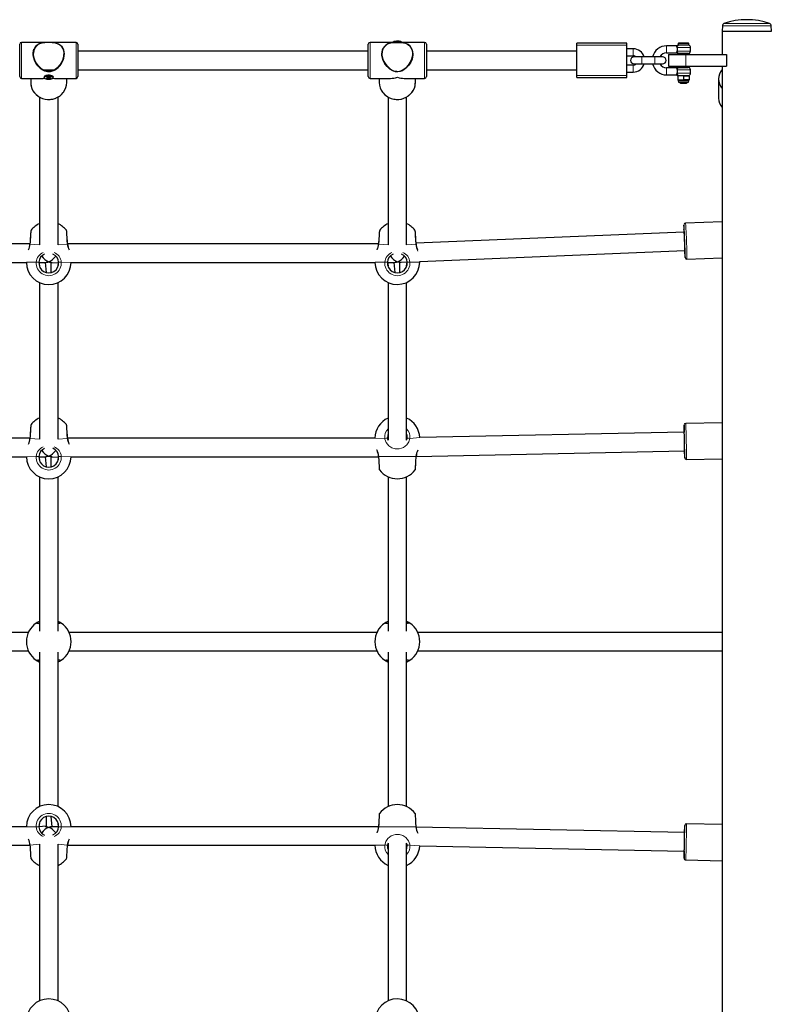
# Model space of a CAD drawing. Units: millimetres. Extents: x 920 to 7541, y 660 to 5133.
# Drawn here: x 4708 to 5354, y 2743 to 3590 of the extents above; entities that cross this region are included whole.
import ezdxf

# ---------------------------------------------------------------- set-up
doc = ezdxf.new("R2010")
doc.units = ezdxf.units.MM
doc.header["$LTSCALE"] = 20

msp = doc.modelspace()

# ---------------------------------------------------------------- linework, layer by layer
at = {"color": 7, "linetype": 'Continuous', "lineweight": 25}
for p, q in [((5312.38, 3584.33), (5312.23, 3579.53)), ((5354.53, 3579.53), (5354.38, 3584.33)), ((5312.23, 3579.53), (5312.23, 3559.53)), ((5312.23, 3579.53), (5354.53, 3579.53)), ((4707.63, 3559.73), (4707.63, 3568.53)), ((4756.13, 3570.03), (4709.13, 3570.03)), ((4733.05, 3569.87), (4732.21, 3569.87)), ((4732.21, 3569.87), (4732.21, 3569.87)), ((4757.63, 3568.53), (4757.63, 3559.73)), ((5007.63, 3559.73), (5007.63, 3568.53)), ((5056.13, 3570.03), (5009.13, 3570.03)), ((5037.59, 3569.52), (5027.67, 3569.52)), ((5057.63, 3568.53), (5057.63, 3559.73)), ((5230.13, 3569.28), (5187.13, 3569.28)), ((5187.13, 3567.62), (5187.13, 3569.28)), ((5187.13, 3541.43), (5187.13, 3567.62)), ((5230.13, 3567.62), (5230.13, 3569.28)), ((5230.13, 3541.43), (5230.13, 3567.62)), ((5272.89, 3567.03), (5264.38, 3567.03)), ((5274.47, 3567.53), (5274.2, 3567.53)), ((5274.98, 3569.53), (5274.38, 3568.93)), ((5274.38, 3568.93), (5274.38, 3567.53)), ((5283.38, 3568.93), (5274.38, 3568.93)), ((5283.38, 3567.53), (5274.38, 3567.53)), ((5274.98, 3569.53), (5282.78, 3569.53)), ((5283.38, 3568.93), (5282.78, 3569.53)), ((5283.38, 3567.53), (5283.38, 3568.93)), ((5284.88, 3562.53), (5284.88, 3565.53)), ((4707.63, 3540.53), (4707.63, 3559.73)), ((4746.13, 3560.28), (4746.02, 3560.07)), ((5007.63, 3562.53), (4757.63, 3562.53)), ((4757.63, 3559.73), (4757.63, 3540.53)), ((5007.63, 3540.53), (5007.63, 3559.73)), ((5046.1, 3560.09), (5046.1, 3560.09)), ((5187.13, 3562.53), (5057.63, 3562.53)), ((5057.63, 3559.73), (5057.63, 3540.53)), ((5235.64, 3564.53), (5230.13, 3564.53)), ((5230.13, 3558.53), (5235.64, 3558.53)), ((5236.39, 3557.53), (5236.38, 3557.53)), ((5243.13, 3557.53), (5236.39, 3557.53)), ((5254.14, 3557.53), (5243.13, 3557.53)), ((5260.87, 3557.53), (5254.14, 3557.53)), ((5260.88, 3557.53), (5260.87, 3557.53)), ((5264.38, 3561.03), (5272.9, 3561.03)), ((5265.88, 3559.53), (5265.88, 3549.53)), ((5265.88, 3559.53), (5280.88, 3559.53)), ((5273.48, 3560.03), (5273.48, 3560.03)), ((5273.48, 3560.03), (5274.05, 3560.03)), ((5274.05, 3560.03), (5284.28, 3560.03)), ((5275.28, 3560.53), (5274.2, 3560.53)), ((5282.88, 3560.53), (5275.28, 3560.53)), ((5275.88, 3560.53), (5275.88, 3560.03)), ((5280.88, 3559.53), (5315.88, 3559.53)), ((5281.88, 3560.03), (5281.88, 3560.53)), ((5284.28, 3560.03), (5284.28, 3560.03)), ((5315.88, 3559.53), (5315.88, 3549.53)), ((5235.64, 3550.53), (5230.13, 3550.53)), ((5236.38, 3551.53), (5236.39, 3551.53)), ((5236.39, 3551.53), (5243.13, 3551.53)), ((5243.13, 3551.53), (5254.14, 3551.53)), ((5254.14, 3551.53), (5260.87, 3551.53)), ((5260.87, 3551.53), (5260.88, 3551.53)), ((5265.88, 3549.53), (5280.88, 3549.53)), ((5273.48, 3549.03), (5273.48, 3549.03)), ((5274.05, 3549.03), (5273.48, 3549.03)), ((5284.28, 3549.03), (5274.05, 3549.03)), ((5274.2, 3548.53), (5274.2, 3548.53)), ((5274.2, 3548.53), (5275.28, 3548.53)), ((5275.28, 3548.53), (5282.88, 3548.53)), ((5275.88, 3549.03), (5275.88, 3548.53)), ((5280.88, 3549.53), (5315.88, 3549.53)), ((5281.88, 3548.53), (5281.88, 3549.03)), ((5284.28, 3549.03), (5284.28, 3549.03)), ((5312.23, 3549.53), (5312.23, 2559.53)), ((4727.67, 3546.21), (4737.59, 3546.21)), ((4728.63, 3540.14), (4728.63, 3539.49)), ((4729.04, 3540.79), (4728.96, 3540.73)), ((4730.53, 3546.21), (4730.53, 3545.16)), ((4734.73, 3545.16), (4734.73, 3546.21)), ((4736.3, 3540.73), (4736.22, 3540.79)), ((4736.63, 3540.14), (4736.63, 3540.14)), ((4757.63, 3546.53), (5007.63, 3546.53)), ((5057.63, 3546.53), (5187.13, 3546.53)), ((5187.13, 3539.78), (5187.13, 3541.43)), ((5230.13, 3544.53), (5235.64, 3544.53)), ((5230.13, 3539.78), (5230.13, 3541.43)), ((5272.9, 3548.03), (5264.38, 3548.03)), ((5264.38, 3542.03), (5272.88, 3542.03)), ((5274.18, 3541.53), (5273.87, 3541.35)), ((5273.88, 3540.91), (5273.87, 3541.35)), ((5273.88, 3540.91), (5273.88, 3538.15)), ((5274.18, 3541.53), (5276.53, 3541.53)), ((5276.53, 3541.53), (5283.58, 3541.53)), ((5278.88, 3540.91), (5278.88, 3538.15)), ((5283.89, 3541.35), (5283.58, 3541.53)), ((5283.88, 3540.91), (5283.89, 3541.35)), ((5283.88, 3540.91), (5283.88, 3538.15)), ((5284.88, 3543.53), (5284.88, 3546.53)), ((4709.13, 3539.03), (4726.87, 3539.03)), ((4717.13, 3539.03), (4717.13, 3535.4)), ((4731.13, 3539.16), (4731.13, 3539.42)), ((4731.28, 3538.9), (4731.3, 3539.43)), ((4733.96, 3539.59), (4733.96, 3539.41)), ((4734.13, 3539.16), (4734.13, 3539.13)), ((4738.39, 3539.03), (4756.13, 3539.03)), ((4748.13, 3535.4), (4748.13, 3539.03)), ((5009.13, 3539.03), (5026.87, 3539.03)), ((5017.13, 3539.03), (5017.13, 3535.4)), ((5038.39, 3539.03), (5056.13, 3539.03)), ((5048.13, 3535.4), (5048.13, 3539.03)), ((5187.13, 3539.78), (5230.13, 3539.78)), ((5273.88, 3538.15), (5273.87, 3537.71)), ((5273.87, 3537.71), (5274.18, 3537.53)), ((5274.18, 3537.53), (5274.18, 3536.89)), ((5283.58, 3537.53), (5274.18, 3537.53)), ((5275.54, 3535.53), (5275.88, 3535.13)), ((5282.22, 3535.53), (5275.54, 3535.53)), ((5275.88, 3535.13), (5276.48, 3534.53)), ((5275.88, 3535.13), (5281.88, 3535.13)), ((5281.28, 3534.53), (5276.48, 3534.53)), ((5281.28, 3534.53), (5281.88, 3535.13)), ((5281.88, 3535.13), (5282.22, 3535.53)), ((5283.58, 3537.53), (5283.89, 3537.71)), ((5283.58, 3536.89), (5283.58, 3537.53)), ((5283.88, 3538.15), (5283.89, 3537.71)), ((5309.03, 3538.53), (5309.03, 3521.97)), ((4724.63, 3523.02), (4724.63, 3395.78)), ((4740.63, 3395.78), (4740.63, 3523.01)), ((5024.63, 3523.02), (5024.63, 3395.78)), ((5040.63, 3395.78), (5040.63, 3523.01)), ((5312.23, 3415.76), (5280.55, 3414.46)), ((4748.1, 3407.58), (4748.1, 3407.58)), ((5048.1, 3407.58), (5048.1, 3407.58)), ((5279.16, 3406.9), (5048.77, 3397.45)), ((4716.42, 3396.63), (4448.81, 3396.78)), ((5016.42, 3396.63), (4748.81, 3396.78)), ((5051.88, 3381.57), (5280.13, 3390.93)), ((4451.88, 3380.78), (4713.38, 3380.78)), ((4724.16, 3380.78), (4729.66, 3380.78)), ((4724.16, 3380.78), (4724.63, 3377.72)), ((4729.66, 3380.78), (4730.53, 3372.12)), ((4734.73, 3380.46), (4741.09, 3380.78)), ((4734.73, 3372.07), (4734.73, 3380.46)), ((4740.63, 3377.59), (4741.09, 3380.78)), ((4751.88, 3380.78), (5013.38, 3380.78)), ((5024.16, 3380.78), (5029.66, 3380.78)), ((5024.16, 3380.78), (5024.63, 3377.72)), ((5029.66, 3380.78), (5030.53, 3372.12)), ((5034.73, 3372.07), (5034.73, 3380.46)), ((5035.93, 3380.91), (5041.08, 3381.12)), ((5040.63, 3377.59), (5041.08, 3381.12)), ((5051.88, 3381.03), (5051.88, 3381.57)), ((5281.82, 3383.49), (5312.23, 3384.74)), ((4724.63, 3363.52), (4724.63, 3228.66)), ((4740.63, 3228.66), (4740.63, 3363.52)), ((5024.63, 3363.52), (5024.63, 3227.78)), ((5040.63, 3227.76), (5040.63, 3363.52)), ((4748.1, 3240.45), (4748.1, 3240.45)), ((5312.23, 3242.89), (5280.83, 3242.25)), ((4716.42, 3229.5), (4451.88, 3229.65)), ((5013.38, 3229.65), (4748.81, 3229.65)), ((5024.63, 3229.65), (5024.17, 3229.55)), ((5041.09, 3229.55), (5040.63, 3229.82)), ((5040.63, 3227.76), (5041.09, 3229.55)), ((5279.38, 3234.72), (5051.87, 3230.05)), ((5048.84, 3213.82), (5279.87, 3218.72)), ((4448.81, 3213.82), (4713.38, 3213.65)), ((4724.16, 3213.65), (4729.66, 3213.65)), ((4724.16, 3213.65), (4724.63, 3210.6)), ((4729.66, 3213.65), (4730.53, 3205)), ((4734.73, 3213.34), (4741.09, 3213.65)), ((4734.73, 3204.94), (4734.73, 3213.34)), ((4740.63, 3210.47), (4741.09, 3213.65)), ((4751.88, 3213.65), (5016.46, 3213.65)), ((5281.46, 3211.25), (5312.23, 3211.89)), ((4724.63, 3196.39), (4724.63, 3063.61)), ((4740.63, 3063.61), (4740.63, 3196.39)), ((5024.63, 3196.39), (5024.63, 3063.61)), ((5040.63, 3063.61), (5040.63, 3196.39)), ((4715.12, 3062.53), (4450.14, 3062.53)), ((5015.12, 3062.53), (4750.14, 3062.53)), ((5312.23, 3062.53), (5050.14, 3062.53)), ((4450.14, 3046.53), (4715.12, 3046.53)), ((4724.63, 3045.44), (4724.63, 2912.66)), ((4740.63, 2912.66), (4740.63, 3045.44)), ((4750.14, 3046.53), (5015.12, 3046.53)), ((5024.63, 3045.44), (5024.63, 2912.66)), ((5040.63, 2912.66), (5040.63, 3045.44)), ((5050.14, 3046.53), (5312.23, 3046.53)), ((4724.63, 2898.59), (4724.17, 2895.4)), ((4730.53, 2904.11), (4730.53, 2895.72)), ((4735.6, 2895.4), (4734.73, 2904.06)), ((4741.1, 2895.4), (4740.63, 2898.46)), ((5312.23, 2897.17), (5281.46, 2897.8)), ((4713.38, 2895.4), (4448.81, 2895.4)), ((4730.53, 2895.72), (4724.17, 2895.4)), ((4741.1, 2895.4), (4735.6, 2895.4)), ((5016.45, 2895.23), (4751.88, 2895.4)), ((5279.71, 2890.33), (5048.65, 2895.07)), ((4724.63, 2880.4), (4724.63, 2745.53)), ((4740.63, 2745.53), (4740.63, 2880.4)), ((4748.84, 2879.55), (5013.38, 2879.4)), ((5024.63, 2881.29), (5024.17, 2879.51)), ((5024.17, 2879.51), (5024.63, 2879.4)), ((5024.63, 2881.29), (5024.63, 2745.53)), ((5040.63, 2745.53), (5040.63, 2881.28)), ((5040.63, 2879.24), (5041.09, 2879.51)), ((4451.88, 2879.4), (4716.45, 2879.4)), ((5051.87, 2879.01), (5279.54, 2874.33)), ((4717.16, 2868.6), (4717.16, 2868.6)), ((5280.83, 2866.81), (5312.23, 2866.16))]:
    msp.add_line(p, q, dxfattribs=at)
at = {"color": 8, "linetype": 'Continuous', "lineweight": 18}
for p, q in [((5345.51, 3584.33), (5312.38, 3584.33)), ((5344.73, 3586.22), (5313.73, 3586.22)), ((5353.04, 3586.22), (5344.73, 3586.22)), ((5354.38, 3584.33), (5345.51, 3584.33)), ((4709.13, 3570.03), (4709.13, 3560.28)), ((4733.05, 3569.87), (4732.21, 3569.87)), ((4733.05, 3569.87), (4733.05, 3569.87)), ((4756.13, 3560.28), (4756.13, 3570.03)), ((5009.13, 3570.03), (5009.13, 3560.28)), ((5027.67, 3569.5), (5027.67, 3569.52)), ((5037.59, 3569.5), (5027.67, 3569.5)), ((5037.59, 3569.5), (5037.59, 3569.52)), ((5056.13, 3560.28), (5056.13, 3570.03)), ((5187.13, 3567.62), (5230.13, 3567.62)), ((5264.38, 3561.03), (5264.38, 3567.03)), ((5284.88, 3565.53), (5273.47, 3565.53)), ((4709.13, 3560.28), (4709.13, 3539.03)), ((4756.13, 3539.03), (4756.13, 3560.28)), ((5009.13, 3560.28), (5009.13, 3539.03)), ((5056.13, 3539.03), (5056.13, 3560.28)), ((5235.64, 3564.53), (5235.64, 3561.53)), ((5235.64, 3561.53), (5235.64, 3558.53)), ((5243.13, 3551.53), (5243.13, 3557.53)), ((5254.14, 3551.53), (5254.14, 3557.53)), ((5273.47, 3562.53), (5284.88, 3562.53)), ((5280.88, 3559.53), (5280.88, 3549.53)), ((5235.64, 3547.53), (5235.64, 3550.53)), ((4727.67, 3546.44), (4737.59, 3546.44)), ((4727.67, 3546.44), (4727.67, 3546.21)), ((4737.59, 3546.44), (4737.59, 3546.21)), ((5032.2, 3544.9), (5032.21, 3544.94)), ((5032.21, 3544.94), (5033.05, 3544.94)), ((5033.06, 3544.83), (5033.05, 3544.94)), ((5187.13, 3541.43), (5230.13, 3541.43)), ((5235.64, 3544.53), (5235.64, 3547.53)), ((5264.38, 3548.03), (5264.38, 3542.03)), ((5284.88, 3546.53), (5273.47, 3546.53)), ((5273.47, 3543.53), (5284.88, 3543.53)), ((4731.13, 3539.42), (4731.04, 3539.22)), ((4731.3, 3539.43), (4731.28, 3538.9)), ((4731.91, 3539.63), (4731.65, 3538.67)), ((4731.91, 3539.63), (4731.85, 3538.67)), ((4732.59, 3539.74), (4732.51, 3538.59)), ((4732.75, 3539.7), (4732.68, 3538.55)), ((4733.35, 3539.63), (4733.24, 3538.59)), ((4733.35, 3539.63), (4733.35, 3538.65)), ((4733.96, 3539.59), (4733.87, 3538.83)), ((4733.96, 3539.59), (4734, 3539.45)), ((4733.98, 3539.38), (4734.04, 3538.86)), ((4734.13, 3539.16), (4734.13, 3539.13)), ((5274.18, 3536.89), (5283.58, 3536.89)), ((5279.12, 3412.89), (5279.09, 3412.86)), ((5279.34, 3408.91), (5279.34, 3408.91)), ((4724.63, 3395.78), (4716.69, 3396.53)), ((4748.57, 3396.53), (4740.63, 3395.78)), ((5024.63, 3395.78), (5016.69, 3396.53)), ((5048.57, 3396.53), (5040.63, 3395.78)), ((4721.82, 3381.03), (4713.48, 3381.03)), ((4751.88, 3380.78), (4743.44, 3381.03)), ((5021.82, 3381.03), (5013.48, 3381.03)), ((5051.88, 3381.03), (5043.44, 3381.03)), ((5279.36, 3240.71), (5279.35, 3240.7)), ((4724.63, 3228.66), (4716.69, 3229.4)), ((4748.57, 3229.4), (4740.63, 3228.66)), ((5021.83, 3229.4), (5013.38, 3229.65)), ((5051.87, 3230.05), (5043.43, 3229.4)), ((4721.82, 3213.9), (4713.38, 3213.65)), ((4751.88, 3213.65), (4743.44, 3213.9)), ((5048.56, 3213.9), (5016.7, 3213.9)), ((5279.92, 3212.77), (5279.93, 3212.73)), ((4713.38, 2895.4), (4721.82, 2895.15)), ((4743.44, 2895.15), (4751.78, 2895.15)), ((5016.7, 2895.15), (5048.56, 2895.15)), ((4716.69, 2879.65), (4724.63, 2880.4)), ((4740.63, 2880.4), (4748.57, 2879.65)), ((5013.38, 2879.4), (5021.83, 2879.65)), ((5043.43, 2879.65), (5051.87, 2879.01)), ((5279.43, 2871.59), (5279.42, 2871.59))]:
    msp.add_line(p, q, dxfattribs=at)
at = {"color": 7, "linetype": 'Continuous', "lineweight": 25, "flags": 128}
for points in [[(4746.13, 3560.28), (4746, 3561.97), (4745.61, 3563.56), (4744.19, 3566.15), (4742.82, 3567.47), (4741.15, 3568.49), (4739.27, 3569.19), (4737.1, 3569.64), (4734.59, 3569.85), (4732.27, 3569.89), (4729.99, 3569.81), (4728.3, 3569.65), (4726.71, 3569.38), (4724.53, 3568.68), (4722.58, 3567.58), (4721.34, 3566.46), (4720.31, 3565.02), (4719.28, 3562.12), (4719.13, 3560.47), (4719.24, 3558.66), (4720.08, 3555.37), (4721.73, 3552.07), (4723.35, 3549.88), (4725.29, 3547.93), (4727.06, 3546.62), (4729.06, 3545.56), (4731.49, 3544.9), (4734.09, 3544.95), (4736.85, 3545.85), (4738.93, 3547.11), (4740.84, 3548.74), (4742.59, 3550.73), (4744.11, 3553.05), (4744.97, 3554.83), (4745.63, 3556.75), (4746, 3558.5), (4746.13, 3560.28)], [(4732.21, 3569.87), (4732.2, 3569.87), (4732.21, 3569.87), (4732.21, 3569.87)], [(4733.05, 3569.87), (4733.06, 3569.87), (4733.06, 3569.87), (4733.06, 3569.87), (4733.06, 3569.87), (4733.06, 3569.87), (4733.07, 3569.86), (4733.07, 3569.85), (4733.05, 3569.87)], [(5019.13, 3560.28), (5019.26, 3558.52), (5019.65, 3556.67), (5021.07, 3553.19), (5022.44, 3551.03), (5024.11, 3549.05), (5025.99, 3547.36), (5028.17, 3545.98), (5030.67, 3545.05), (5032.99, 3544.83), (5035.27, 3545.23), (5036.96, 3545.91), (5038.55, 3546.84), (5040.73, 3548.63), (5042.69, 3550.85), (5043.92, 3552.72), (5044.96, 3554.79), (5045.98, 3558.35), (5046.13, 3560.1), (5046.02, 3561.83), (5045.18, 3564.59), (5043.53, 3566.86), (5041.91, 3568.09), (5039.97, 3568.98), (5038.2, 3569.45), (5036.2, 3569.74), (5033.77, 3569.88), (5031.18, 3569.87), (5028.42, 3569.67), (5026.33, 3569.28), (5024.42, 3568.64), (5022.67, 3567.64), (5021.15, 3566.24), (5020.29, 3564.99), (5019.63, 3563.5), (5019.26, 3561.98), (5019.13, 3560.28)], [(5035.31, 3570.67), (5034.31, 3570.92), (5033.17, 3571.04), (5031.98, 3571.03), (5030.84, 3570.9), (5029.87, 3570.64), (5029.14, 3570.29), (5028.83, 3570.03)], [(5036.44, 3570.03), (5036.07, 3570.33), (5035.31, 3570.67)], [(4727.48, 3546.28), (4725.25, 3547.86), (4723.24, 3549.88), (4721.82, 3551.78), (4720.62, 3553.92), (4719.4, 3557.53), (4719.15, 3559.34), (4719.18, 3561.16), (4719.9, 3564.04), (4720.03, 3564.23)], [(5032.2, 3544.9), (5029.43, 3545.36), (5027.55, 3546.23), (5025.85, 3547.38), (5023.76, 3549.3), (5021.96, 3551.56), (5020.87, 3553.41), (5020.01, 3555.38), (5019.19, 3558.86), (5019.21, 3559.21)], [(5046.1, 3560.09), (5046.08, 3559), (5045.36, 3555.69), (5043.84, 3552.41), (5042.33, 3550.25), (5040.51, 3548.3), (5038.45, 3546.69), (5036.06, 3545.44), (5034.63, 3545), (5033.07, 3544.78)], [(5272.9, 3561.03), (5272.9, 3561.06), (5273.02, 3561.32), (5273.24, 3561.83), (5273.47, 3562.53)], [(4727.46, 3546.25), (4727.46, 3546.25), (4727.48, 3546.28)], [(4729.95, 3540.59), (4730.95, 3540.83), (4732.09, 3540.96), (4733.28, 3540.95), (4734.42, 3540.81), (4735.39, 3540.56), (4736.12, 3540.21), (4736.54, 3539.8), (4736.61, 3539.35), (4736.33, 3538.92), (4735.72, 3538.54), (4734.84, 3538.25), (4733.75, 3538.06), (4732.57, 3538), (4731.4, 3538.07), (4730.33, 3538.27), (4729.47, 3538.58), (4728.89, 3538.96), (4728.64, 3539.4), (4728.74, 3539.84), (4729.2, 3540.25), (4729.95, 3540.59)], [(4736.63, 3540.14), (4736.58, 3540.35), (4736.23, 3540.78), (4735.57, 3541.21), (4734.58, 3541.59), (4733.3, 3541.82), (4731.88, 3541.82), (4730.52, 3541.54), (4729.42, 3541.07), (4728.78, 3540.53), (4728.65, 3540.1)], [(4729.95, 3541.24), (4730.95, 3541.48), (4732.09, 3541.61), (4733.28, 3541.6), (4734.42, 3541.46), (4735.39, 3541.21), (4736.12, 3540.86), (4736.54, 3540.45), (4736.63, 3540.14)], [(4737.78, 3546.28), (4737.8, 3546.25), (4737.8, 3546.25)], [(5272.9, 3548.03), (5272.89, 3548.01), (5273, 3547.79), (5273.21, 3547.31), (5273.47, 3546.55), (5273.47, 3546.53)], [(5278.88, 3540.91), (5281.56, 3541.35), (5283.88, 3540.91)], [(4717.13, 3535.4), (4717.18, 3534.25), (4717.51, 3532.21), (4718.15, 3530.23), (4719.08, 3528.35), (4720.29, 3526.62), (4721.75, 3525.07), (4723.44, 3523.73), (4725.31, 3522.62), (4727.33, 3521.78), (4729.46, 3521.21), (4731.66, 3520.93), (4733.87, 3520.95), (4736.07, 3521.26), (4738.19, 3521.87), (4740.2, 3522.75), (4742.06, 3523.89), (4743.72, 3525.27), (4745.15, 3526.86), (4745.4, 3527.24)], [(4731.36, 3539.67), (4732, 3539.81), (4732.73, 3539.85), (4733.45, 3539.78), (4734.04, 3539.61), (4734.42, 3539.38), (4734.53, 3539.11), (4734.35, 3538.84), (4733.9, 3538.62), (4733.27, 3538.48), (4732.53, 3538.44), (4731.81, 3538.51), (4731.22, 3538.67), (4730.84, 3538.91), (4730.73, 3539.18), (4730.92, 3539.45), (4731.36, 3539.67)], [(4731.22, 3539.43), (4731.12, 3539.42), (4731.03, 3539.41), (4730.96, 3539.38), (4730.92, 3539.35), (4730.9, 3539.31), (4730.92, 3539.28), (4730.97, 3539.25), (4731.04, 3539.22)], [(4731.04, 3539.22), (4731.06, 3539.21), (4731.08, 3539.21), (4731.1, 3539.2), (4731.11, 3539.19), (4731.12, 3539.18), (4731.13, 3539.18), (4731.13, 3539.17), (4731.13, 3539.16)], [(4731.26, 3538.83), (4731.23, 3538.8), (4731.22, 3538.76), (4731.24, 3538.73), (4731.29, 3538.69), (4731.37, 3538.67), (4731.46, 3538.66), (4731.56, 3538.66), (4731.65, 3538.67)], [(4731.28, 3538.9), (4731.29, 3538.89), (4731.29, 3538.88), (4731.3, 3538.87), (4731.3, 3538.87), (4731.29, 3538.86), (4731.29, 3538.85), (4731.28, 3538.84), (4731.26, 3538.83)], [(4732.59, 3539.74), (4732.53, 3539.77), (4732.45, 3539.79), (4732.35, 3539.8), (4732.26, 3539.8), (4732.16, 3539.78), (4732.09, 3539.76), (4732.04, 3539.73), (4732.02, 3539.69)], [(4732.68, 3538.55), (4732.73, 3538.52), (4732.81, 3538.5), (4732.91, 3538.49), (4733.01, 3538.49), (4733.1, 3538.5), (4733.17, 3538.52), (4733.22, 3538.56), (4733.24, 3538.59)], [(4734, 3539.45), (4734.04, 3539.49), (4734.04, 3539.52), (4734.02, 3539.56), (4733.97, 3539.59), (4733.89, 3539.61), (4733.8, 3539.62), (4733.7, 3539.63), (4733.61, 3539.61)], [(4733.98, 3539.38), (4733.97, 3539.39), (4733.97, 3539.4), (4733.97, 3539.41), (4733.97, 3539.42), (4733.97, 3539.43), (4733.97, 3539.44), (4733.98, 3539.45), (4734, 3539.45)], [(4734.04, 3538.86), (4734.14, 3538.86), (4734.23, 3538.88), (4734.3, 3538.9), (4734.34, 3538.94), (4734.36, 3538.97), (4734.34, 3539.01), (4734.29, 3539.04), (4734.22, 3539.06)], [(4734.22, 3539.06), (4734.2, 3539.07), (4734.18, 3539.08), (4734.17, 3539.08), (4734.15, 3539.09), (4734.14, 3539.1), (4734.14, 3539.11), (4734.13, 3539.12), (4734.13, 3539.13)], [(5019.93, 3527.15), (5020.35, 3526.55), (5021.82, 3525.01), (5023.52, 3523.67), (5025.39, 3522.58), (5027.42, 3521.75), (5029.55, 3521.19), (5031.75, 3520.93), (5033.97, 3520.96), (5036.16, 3521.28), (5038.28, 3521.9), (5040.29, 3522.79), (5042.13, 3523.95), (5043.79, 3525.33), (5045.21, 3526.93), (5046.38, 3528.7), (5047.26, 3530.6), (5047.84, 3532.6), (5048.11, 3534.66), (5048.13, 3535.4)], [(5283.88, 3538.15), (5281.2, 3537.7), (5278.88, 3538.15)], [(4717.16, 3407.58), (4717.16, 3407.54), (4717.14, 3407.22), (4717.1, 3406.6), (4717.04, 3405.69), (4716.96, 3404.53), (4716.87, 3403.15), (4716.76, 3401.59), (4716.65, 3399.91), (4716.54, 3398.15), (4716.44, 3396.63)], [(4748.82, 3396.63), (4748.75, 3397.72), (4748.64, 3399.48), (4748.53, 3401.19), (4748.42, 3402.78), (4748.32, 3404.21), (4748.24, 3405.43), (4748.18, 3406.4), (4748.13, 3407.09), (4748.1, 3407.49), (4748.1, 3407.58)], [(5017.16, 3407.58), (5017.16, 3407.54), (5017.14, 3407.22), (5017.1, 3406.6), (5017.04, 3405.69), (5016.96, 3404.53), (5016.87, 3403.15), (5016.76, 3401.59), (5016.65, 3399.91), (5016.54, 3398.15), (5016.44, 3396.63)], [(5048.82, 3396.63), (5048.75, 3397.72), (5048.64, 3399.48), (5048.53, 3401.19), (5048.42, 3402.78), (5048.32, 3404.21), (5048.24, 3405.43), (5048.18, 3406.4), (5048.13, 3407.09), (5048.1, 3407.49), (5048.1, 3407.58)], [(4717.16, 3240.45), (4717.16, 3240.41), (4717.14, 3240.09), (4717.1, 3239.47), (4717.04, 3238.57), (4716.96, 3237.4), (4716.87, 3236.02), (4716.76, 3234.47), (4716.65, 3232.79), (4716.54, 3231.03), (4716.44, 3229.5)], [(4748.82, 3229.5), (4748.75, 3230.59), (4748.64, 3232.36), (4748.53, 3234.07), (4748.42, 3235.65), (4748.32, 3237.08), (4748.24, 3238.3), (4748.18, 3239.27), (4748.13, 3239.97), (4748.1, 3240.36), (4748.1, 3240.45)], [(5279.42, 3237.46), (5279.44, 3237.29), (5279.45, 3237.22), (5279.46, 3236.99)], [(5024.63, 3232.97), (5024.38, 3232.4), (5024.17, 3229.55)], [(5024.17, 3229.55), (5024.26, 3228.85), (5024.63, 3227.78)], [(5041.09, 3229.55), (5040.96, 3232.05), (5040.63, 3232.9)], [(5279.93, 3212.73), (5279.93, 3212.73), (5279.95, 3212.99), (5279.95, 3213.6), (5279.95, 3214.55), (5279.94, 3215.81), (5279.92, 3217.36), (5279.9, 3219.15), (5279.87, 3221.14), (5279.83, 3223.27), (5279.79, 3225.49), (5279.74, 3227.74), (5279.69, 3229.97), (5279.64, 3232.11)], [(5016.45, 3213.82), (5016.51, 3212.73), (5016.6, 3210.97), (5016.69, 3209.27), (5016.78, 3207.69), (5016.85, 3206.28), (5016.92, 3205.09), (5016.97, 3204.14), (5017.01, 3203.48), (5017.03, 3203.11), (5017.03, 3203.04)], [(5048.23, 3203.04), (5048.23, 3203.08), (5048.25, 3203.4), (5048.28, 3204.02), (5048.33, 3204.93), (5048.4, 3206.09), (5048.47, 3207.47), (5048.56, 3209.03), (5048.65, 3210.71), (5048.74, 3212.48), (5048.81, 3213.82)], [(4741.99, 3070.58), (4742.03, 3070.51), (4741.86, 3070.48), (4741.42, 3070.42), (4740.66, 3070.35), (4740.63, 3070.35)], [(5042.03, 3070.51), (5042.03, 3070.51), (5041.86, 3070.48), (5041.42, 3070.42), (5040.66, 3070.35), (5040.63, 3070.35)], [(4723.33, 3038.5), (4723.23, 3038.54), (4723.41, 3038.58), (4723.84, 3038.63), (4724.6, 3038.7), (4724.63, 3038.7)], [(5023.23, 3038.55), (5023.23, 3038.54), (5023.41, 3038.58), (5023.84, 3038.63), (5024.6, 3038.7), (5024.63, 3038.7)], [(5017.03, 2906.02), (5017.03, 2905.97), (5017.01, 2905.66), (5016.98, 2905.03), (5016.93, 2904.13), (5016.87, 2902.96), (5016.79, 2901.58), (5016.7, 2900.02), (5016.61, 2898.34), (5016.52, 2896.58), (5016.45, 2895.23)], [(5048.81, 2895.23), (5048.76, 2896.33), (5048.66, 2898.09), (5048.57, 2899.79), (5048.48, 2901.36), (5048.41, 2902.77), (5048.34, 2903.97), (5048.29, 2904.91), (5048.25, 2905.58), (5048.23, 2905.95), (5048.23, 2906.02)], [(5279.36, 2868.34), (5279.37, 2868.45), (5279.4, 2868.92), (5279.44, 2869.73), (5279.48, 2870.87), (5279.52, 2872.31), (5279.57, 2874.01), (5279.62, 2875.92), (5279.67, 2878), (5279.72, 2880.19), (5279.76, 2882.44), (5279.81, 2884.68), (5279.85, 2886.86), (5279.88, 2888.93), (5279.91, 2890.83), (5279.93, 2892.5), (5279.95, 2893.91), (5279.95, 2895.02), (5279.95, 2895.81), (5279.94, 2896.24), (5279.93, 2896.32)], [(5279.71, 2890.33), (5279.77, 2891.07), (5279.8, 2892.03)], [(4716.44, 2879.55), (4716.51, 2878.46), (4716.62, 2876.7), (4716.74, 2874.99), (4716.84, 2873.4), (4716.94, 2871.97), (4717.02, 2870.76), (4717.08, 2869.78), (4717.13, 2869.09), (4717.16, 2868.69), (4717.16, 2868.6)], [(4748.1, 2868.6), (4748.1, 2868.64), (4748.12, 2868.96), (4748.16, 2869.58), (4748.23, 2870.49), (4748.3, 2871.65), (4748.4, 2873.03), (4748.5, 2874.59), (4748.61, 2876.27), (4748.72, 2878.03), (4748.82, 2879.55)], [(5024.17, 2879.51), (5024.3, 2877.01), (5024.63, 2876.16)], [(5041.09, 2879.51), (5041, 2880.2), (5040.63, 2881.28)], [(5040.63, 2876.08), (5040.88, 2876.66), (5041.09, 2879.51)]]:
    msp.add_lwpolyline(points, dxfattribs=at)
at = {"color": 8, "linetype": 'Continuous', "lineweight": 18, "flags": 128}
for points in [[(4732.21, 3569.87), (4730.73, 3569.83), (4729.32, 3569.73), (4727.05, 3569.37), (4725.05, 3568.75), (4723.31, 3567.81), (4721.84, 3566.52), (4720.37, 3564.19), (4719.68, 3561.34), (4719.65, 3559.56), (4719.89, 3557.72), (4721.07, 3554.12), (4722.21, 3552), (4723.59, 3550.07), (4725.49, 3548.07), (4727.67, 3546.44)], [(4737.59, 3546.44), (4738.27, 3546.89), (4740.37, 3548.64), (4742.24, 3550.8), (4743.47, 3552.69), (4744.49, 3554.8), (4745.44, 3558.07), (4745.57, 3561.48), (4744.79, 3564.43), (4743.97, 3565.85), (4742.9, 3567.05), (4741.21, 3568.27), (4739.16, 3569.12), (4737.54, 3569.51), (4735.71, 3569.75), (4733.05, 3569.87)], [(5027.67, 3569.5), (5026.99, 3569.36), (5024.89, 3568.68), (5023.02, 3567.6), (5021.79, 3566.47), (5020.77, 3565.02), (5019.83, 3562.37), (5019.69, 3559.05), (5020.48, 3555.58), (5021.29, 3553.64), (5022.36, 3551.76), (5024.05, 3549.52), (5026.1, 3547.56), (5027.72, 3546.42), (5029.55, 3545.52), (5032.21, 3544.94)], [(5033.05, 3544.94), (5034.53, 3545.15), (5035.94, 3545.6), (5038.21, 3546.84), (5040.21, 3548.49), (5041.95, 3550.42), (5043.42, 3552.61), (5044.89, 3555.88), (5045.58, 3559.19), (5045.61, 3560.99), (5045.37, 3562.67), (5044.2, 3565.51), (5043.06, 3566.9), (5041.67, 3567.99), (5039.77, 3568.92), (5037.59, 3569.5)], [(5032.21, 3544.94), (5032.21, 3544.91), (5032.2, 3544.9)], [(4717.13, 3535.4), (4717.31, 3533.2), (4717.85, 3531.06), (4718.74, 3529.01), (4719.95, 3527.12), (4721.46, 3525.42), (4723.23, 3523.96), (4725.23, 3522.76), (4727.39, 3521.86), (4729.68, 3521.27), (4732.04, 3521.02), (4734.41, 3521.1), (4736.74, 3521.52), (4738.97, 3522.27), (4741.06, 3523.32), (4742.94, 3524.66), (4744.59, 3526.24), (4745.4, 3527.24)], [(5019.93, 3527.15), (5020.67, 3526.24), (5022.32, 3524.66), (5024.21, 3523.32), (5026.29, 3522.27), (5028.52, 3521.52), (5030.85, 3521.1), (5033.22, 3521.02), (5035.58, 3521.27), (5037.87, 3521.86), (5040.04, 3522.76), (5042.03, 3523.96), (5043.8, 3525.42), (5045.31, 3527.12), (5046.52, 3529.01), (5047.41, 3531.06), (5047.95, 3533.2), (5048.13, 3535.4)], [(4717.46, 3408.38), (4717.48, 3408.4), (4717.43, 3407.71), (4717.31, 3405.88), (4717.12, 3403.11), (4716.9, 3399.72), (4716.69, 3396.53)], [(4748.57, 3396.53), (4748.33, 3400.17), (4748.11, 3403.51), (4747.93, 3406.18), (4747.82, 3407.87), (4747.8, 3408.38)], [(5017.46, 3408.38), (5017.48, 3408.4), (5017.43, 3407.71), (5017.31, 3405.88), (5017.12, 3403.11), (5016.9, 3399.72), (5016.69, 3396.53)], [(5048.57, 3396.53), (5048.33, 3400.17), (5048.11, 3403.51), (5047.93, 3406.18), (5047.82, 3407.87), (5047.8, 3408.38)], [(4716.44, 3396.63), (4716.44, 3396.62), (4716.52, 3396.57), (4716.69, 3396.53)], [(4748.57, 3396.53), (4748.75, 3396.57), (4748.82, 3396.62), (4748.82, 3396.63)], [(5016.44, 3396.63), (5016.44, 3396.62), (5016.52, 3396.57), (5016.69, 3396.53)], [(5048.57, 3396.53), (5048.75, 3396.57), (5048.82, 3396.62), (5048.82, 3396.63)], [(5280.13, 3388.19), (5280.11, 3388.2), (5280.1, 3388.25)], [(5280.22, 3385.02), (5280.26, 3384.93), (5280.27, 3384.95)], [(4717.46, 3241.25), (4717.48, 3241.28), (4717.43, 3240.58), (4717.31, 3238.75), (4717.12, 3235.99), (4716.9, 3232.59), (4716.69, 3229.4)], [(4748.57, 3229.4), (4748.33, 3233.04), (4748.11, 3236.39), (4747.93, 3239.06), (4747.82, 3240.75), (4747.8, 3241.25)], [(4716.44, 3229.5), (4716.44, 3229.49), (4716.52, 3229.45), (4716.69, 3229.4)], [(4748.57, 3229.4), (4748.75, 3229.45), (4748.82, 3229.49), (4748.82, 3229.5)], [(5043.43, 3229.4), (5042.57, 3226.36), (5040.8, 3223.78), (5037.95, 3221.64), (5036.23, 3220.92), (5034.32, 3220.48), (5030.89, 3220.48), (5027.89, 3221.36), (5025.21, 3223.06), (5023.01, 3225.73), (5021.96, 3228.59), (5021.83, 3229.4)], [(5281.14, 3232.72), (5281.19, 3230.47), (5281.24, 3228.13), (5281.29, 3225.75), (5281.34, 3223.41), (5281.38, 3221.13), (5281.41, 3219), (5281.44, 3217.04), (5281.47, 3215.31), (5281.48, 3213.85), (5281.49, 3212.69), (5281.48, 3211.86), (5281.48, 3211.38), (5281.46, 3211.25)], [(5016.45, 3213.82), (5016.45, 3213.83), (5016.52, 3213.87), (5016.7, 3213.9)], [(5016.7, 3213.9), (5016.9, 3210.27), (5017.08, 3206.95), (5017.22, 3204.33), (5017.31, 3202.69), (5017.31, 3202.25)], [(5047.95, 3202.25), (5047.92, 3202.22), (5047.96, 3202.97), (5048.07, 3204.85), (5048.22, 3207.65), (5048.41, 3211.07), (5048.56, 3213.9)], [(5048.56, 3213.9), (5048.74, 3213.87), (5048.81, 3213.83), (5048.81, 3213.82)], [(5279.87, 3215.98), (5279.86, 3216), (5279.86, 3216)], [(5017.31, 2906.8), (5017.34, 2906.84), (5017.3, 2906.09), (5017.19, 2904.21), (5017.04, 2901.4), (5016.86, 2897.98), (5016.7, 2895.15)], [(5048.56, 2895.15), (5048.36, 2898.78), (5048.18, 2902.1), (5048.04, 2904.73), (5047.95, 2906.37), (5047.95, 2906.8)], [(5281.46, 2897.8), (5281.47, 2897.78), (5281.48, 2897.48), (5281.49, 2896.82), (5281.48, 2895.83), (5281.47, 2894.51), (5281.46, 2892.91), (5281.43, 2891.06), (5281.4, 2889.01), (5281.36, 2886.8), (5281.32, 2884.48), (5281.27, 2882.11), (5281.22, 2879.75), (5281.17, 2877.45), (5281.11, 2875.26), (5281.06, 2873.23), (5281.01, 2871.42), (5280.97, 2869.86), (5280.92, 2868.6), (5280.89, 2867.66), (5280.85, 2867.06), (5280.83, 2866.81), (5280.83, 2866.81)], [(5016.7, 2895.15), (5016.52, 2895.19), (5016.45, 2895.22), (5016.45, 2895.23)], [(5021.83, 2879.65), (5022.69, 2882.7), (5024.46, 2885.27), (5027.31, 2887.42), (5029.03, 2888.14), (5030.94, 2888.58), (5034.37, 2888.57), (5037.37, 2887.69), (5040.05, 2885.99), (5042.25, 2883.32), (5043.31, 2880.47), (5043.43, 2879.65)], [(5048.81, 2895.23), (5048.81, 2895.22), (5048.74, 2895.19), (5048.56, 2895.15)], [(5279.93, 2896.32), (5279.93, 2896.32), (5279.92, 2896.3)], [(4716.69, 2879.65), (4716.52, 2879.61), (4716.44, 2879.56), (4716.44, 2879.55)], [(4716.69, 2879.65), (4716.93, 2876.01), (4717.15, 2872.67), (4717.33, 2870), (4717.44, 2868.31), (4717.46, 2867.8)], [(4747.8, 2867.8), (4747.78, 2867.78), (4747.83, 2868.47), (4747.95, 2870.3), (4748.14, 2873.07), (4748.36, 2876.46), (4748.57, 2879.65)], [(4748.82, 2879.55), (4748.82, 2879.56), (4748.75, 2879.61), (4748.57, 2879.65)], [(5279.35, 2868.35), (5279.35, 2868.34), (5279.36, 2868.34)]]:
    msp.add_lwpolyline(points, dxfattribs=at)
at = {"color": 7, "linetype": 'Continuous', "lineweight": 25}
for centre, radius, start, end in [((5314.38, 3584.33), 2, 109.12233, 180), ((5333.38, 3529.53), 60, 70.87767, 109.12233), ((5352.38, 3584.33), 2, 0, 70.87767), ((4709.13, 3568.53), 1.5, 90, 180), ((4756.13, 3568.53), 1.5, 0, 90), ((5009.13, 3568.53), 1.5, 90, 180), ((5027.61, 3569.35), 0.165, 100.69394, 130.63754), ((5027.67, 3569.02), 0.5, 89.99999, 100.10094), ((5033.7, 3561.54), 9.27, 80.01888, 113.74977), ((5037.59, 3569.02), 0.5, 79.89905, 89.99999), ((5037.65, 3569.34), 0.176, 38.41384, 78.62527), ((5056.13, 3568.53), 1.5, 0, 90), ((5264.38, 3554.53), 12.5, 90, 166.11346), ((5274.2, 3565.53), 2, 89.99996, 131.48028), ((5265.35, 3563.25), 8.44, 15.66185, 26.60139), ((5268.19, 3564.03), 5.49, 344.15322, 15.84678), ((5282.88, 3565.59), 2, 358.18771, 75.55209), ((4729.05, 3561), 17.12, 300.67343, 350.68184), ((5236.38, 3554.53), 3, 90, 270), ((5235.64, 3554.79), 9.74, 16.34192, 90), ((5235.64, 3554.79), 3.74, 47.11097, 90), ((5264.38, 3554.53), 6.5, 90, 152.51357), ((5260.88, 3554.53), 3, 270.00002, 89.99998), ((5274.22, 3562.53), 2, 228.5863, 269.44452), ((5282.88, 3562.53), 2, 270, 0), ((5235.64, 3554.27), 3.74, 270, 312.88903), ((5235.64, 3554.27), 9.74, 270, 343.65808), ((5264.38, 3554.53), 12.5, 193.88654, 270), ((5264.38, 3554.53), 6.5, 207.48643, 270), ((5274.2, 3546.53), 2, 89.99996, 131.50462), ((5282.88, 3546.53), 2, 0, 90), ((4709.13, 3540.53), 1.5, 180, 270), ((4727.67, 3546.71), 0.5, 245.03461, 269.99999), ((4730.11, 3539.7), 1.55, 95.99802, 163.70715), ((4737.59, 3546.71), 0.5, 269.99999, 294.96537), ((4756.13, 3540.53), 1.5, 270, 360), ((5009.13, 3540.53), 1.5, 180, 270), ((5056.13, 3540.53), 1.5, 270, 0), ((5265.12, 3545.96), 8.7, 333.15713, 343.78948), ((5274.2, 3543.53), 2, 228.59037, 270.00005), ((5268.21, 3545.03), 5.47, 344.09069, 15.90931), ((5276.38, 3533.88), 7.46, 70.423, 109.577), ((5282.88, 3543.4), 2, 290.3677, 3.58456), ((5320.85, 3538.53), 11.79, 136.93127, 223.06873), ((4731.44, 3539.17), 0.31, 181.61059, 238.07936), ((4731.24, 3539.8), 0.38, 266.8646, 293.95029), ((4732.25, 3537.75), 1.91, 100.25305, 116.76203), ((4731.74, 3538.18), 0.503, 77.9798, 100.3434), ((4732.6, 3542.09), 3.5, 257.63184, 268.63012), ((4731.91, 3539.75), 0.121, 270.56489, 330.38631), ((4732.52, 3538.27), 0.315, 60.71251, 91.47914), ((4732.74, 3540.01), 0.315, 240.71251, 271.47914), ((4732.66, 3536.2), 3.5, 77.63184, 88.63012), ((4733.35, 3538.53), 0.121, 90.56489, 150.38631), ((4733.01, 3540.53), 1.91, 280.25305, 296.76203), ((4733.52, 3540.11), 0.503, 257.9798, 280.3434), ((4734.02, 3538.48), 0.38, 86.8646, 113.95029), ((4733.82, 3539.12), 0.31, 1.61059, 58.07936), ((4734.44, 3535.45), 13.69, 323.16675, 359.80728), ((5030.85, 3535.46), 13.72, 180.2382, 217.24675), ((5276.38, 3545.18), 7.46, 250.41988, 289.58012), ((5275.54, 3536.89), 1.36, 180, 270), ((5282.22, 3536.89), 1.36, 270, 0), ((5320.97, 3522.05), 11.94, 180.3839, 222.95365), ((4732.63, 3396.53), 19.25, 114.55822, 142.00811), ((4732.63, 3396.53), 19.25, 37.98959, 65.44169), ((5032.63, 3396.53), 19.25, 114.55822, 142.00811), ((5032.63, 3396.53), 19.25, 37.98959, 65.44169), ((5280.6, 3412.96), 1.5, 92.10946, 170.02194), ((4718.66, 3407.48), 1.5, 143.1478, 176.10981), ((4746.6, 3407.48), 1.5, 3.89091, 36.82375), ((5018.66, 3407.48), 1.5, 143.1478, 176.10981), ((5046.6, 3407.48), 1.5, 3.89091, 36.82375), ((5379.66, 3411.07), 100.58, 178.98407, 182.37775), ((5172.75, 3401.67), 106.96, 1.41278, 6.02102), ((5307.55, 3407.53), 28.4, 175.74036, 181.27835), ((5271.06, 3408.26), 8.3, 4.48722, 7.66933), ((5083.66, 3394.59), 196.2, 2.47134, 4.18449), ((4701.59, 3397.5), 14.85, 336.10793, 356.64225), ((4763.05, 3397.42), 14.25, 183.18983, 204.58374), ((5001.59, 3397.5), 14.85, 336.10793, 356.64225), ((5063.15, 3397.44), 14.35, 183.23437, 204.74522), ((4938.77, 3384.24), 341.5, 0.11895, 3.36925), ((5054.26, 3388.76), 225.87, 359.85419, 3.62832), ((4731.89, 3380.64), 7.74, 110.99558, 177.96391), ((4733.17, 3380.62), 7.94, 2.09581, 67.63291), ((5031.89, 3380.64), 7.74, 110.99558, 177.96391), ((5033.17, 3380.62), 7.94, 2.09581, 67.63291), ((5362.42, 3393.66), 82.65, 181.90116, 185.99516), ((5321.33, 3393.93), 41.62, 184.16015, 187.84178), ((4732.63, 3381.03), 19.25, 180.74412, 359.25588), ((4732.63, 3380.25), 8.5, 175.50706, 4.49294), ((5032.63, 3381.03), 19.25, 180.74412, 360), ((5032.63, 3380.25), 8.5, 175.50706, 4.49294), ((5281.78, 3385.02), 1.51, 182.67586, 272.40402), ((4732.63, 3229.4), 19.25, 114.55822, 142.00811), ((4732.63, 3229.4), 19.25, 37.98959, 65.44169), ((5032.63, 3229.4), 19.25, 114.55613, 179.25588), ((5032.63, 3229.4), 19.25, 1.92423, 65.44387), ((4718.66, 3240.35), 1.5, 143.1478, 176.10981), ((4746.6, 3240.35), 1.5, 3.89091, 36.82375), ((5466.45, 3238.72), 187.11, 179.39283, 181.22514), ((5077.07, 3229.78), 202.58, 0.65889, 3.0931), ((5280.82, 3240.79), 1.46, 89.75719, 172.83144), ((5335.03, 3235.35), 55.65, 177.83226, 180.65519), ((4936.06, 3223.67), 343.66, 1.19815, 2.23112), ((4701.59, 3230.37), 14.85, 336.10793, 356.64225), ((4763.05, 3230.3), 14.25, 183.18983, 204.58374), ((4842.42, 3216.83), 437.44, 359.88817, 1.83803), ((4731.89, 3213.51), 7.74, 110.99558, 177.96391), ((4733.17, 3213.5), 7.94, 2.09581, 67.63291), ((5002.31, 3213.2), 14.15, 2.51769, 24.47924), ((5063.82, 3213.07), 15, 155.57148, 177.122), ((5428.66, 3220.98), 148.97, 180.86742, 183.15921), ((5351.31, 3221.19), 71.64, 181.97478, 184.15292), ((4732.63, 3213.9), 19.25, 180.74412, 359.25588), ((4732.63, 3213.12), 8.5, 175.50706, 4.49294), ((5281.42, 3212.75), 1.49, 180.78118, 270.4358), ((5018.53, 3203.12), 1.5, 183.17519, 215.36767), ((5032.63, 3213.9), 19.25, 217.25153, 322.74225), ((5046.73, 3203.12), 1.5, 324.57216, 356.82004), ((4732.63, 3054.53), 19.25, 124.16991, 235.83009), ((4729.89, 3059.19), 13.86, 112.30238, 125.61841), ((4725.1, 3080.8), 10.46, 259.6428, 267.41705), ((4734.22, 3056.97), 16.34, 55.61676, 66.88241), ((4732.63, 3054.53), 19.25, 304.16991, 55.83009), ((5032.63, 3054.53), 19.25, 124.16991, 235.83009), ((5029.89, 3059.19), 13.86, 112.30238, 125.61841), ((5025.1, 3080.8), 10.46, 259.6428, 267.41705), ((5034.22, 3056.97), 16.34, 55.61676, 66.88241), ((5032.63, 3054.53), 19.25, 304.16991, 55.83009), ((5028.28, 3056.97), 14.28, 144.21695, 157.11355), ((5030.31, 3053.23), 16.6, 203.79241, 214.87709), ((4731.05, 3052.08), 16.34, 235.61676, 246.88241), ((4740.16, 3028.26), 10.46, 79.6428, 87.41705), ((4735.37, 3049.87), 13.86, 292.30238, 305.61841), ((5031.05, 3052.08), 16.34, 235.61676, 246.88241), ((5040.16, 3028.26), 10.46, 79.6428, 87.41705), ((5035.37, 3049.87), 13.86, 292.30238, 305.61841), ((4732.63, 2895.15), 19.25, 0.74412, 179.25588), ((5032.63, 2895.15), 19.25, 37.25153, 142.74225), ((5018.53, 2905.93), 1.5, 144.57216, 176.82004), ((5046.73, 2905.93), 1.5, 3.17519, 35.36767), ((4732.63, 2895.93), 8.5, 355.50706, 184.49294), ((5281.41, 2896.32), 1.48, 88.14732, 173.15945), ((4732.09, 2895.56), 7.94, 182.09581, 247.63291), ((4733.37, 2895.54), 7.74, 290.99558, 357.96391), ((5001.74, 2895.93), 14.71, 336.16634, 357.28055), ((5063.24, 2895.91), 14.45, 182.66769, 205.06226), ((4788.75, 2892.39), 491.12, 357.57257, 0.07985), ((5450.56, 2887.28), 170.87, 176.97258, 178.97491), ((4702.21, 2878.76), 14.25, 3.18983, 24.58374), ((4763.67, 2878.68), 14.85, 156.10793, 176.64225), ((5032.63, 2879.65), 19.25, 180.74412, 245.44387), ((5032.63, 2879.65), 19.25, 294.55613, 358.07577), ((5437.13, 2870.51), 157.79, 178.60873, 180.78262), ((5340.67, 2873.81), 61.29, 179.51003, 182.08059), ((4718.66, 2868.7), 1.5, 183.89091, 216.82375), ((4732.63, 2879.65), 19.25, 217.98959, 245.44169), ((4732.63, 2879.65), 19.25, 294.55822, 322.00811), ((4746.6, 2868.7), 1.5, 323.1478, 356.10981), ((5280.84, 2868.29), 1.48, 178.14596, 268.50139), ((4732.63, 2728.03), 19.25, 0.74412, 179.25588), ((5032.63, 2728.03), 19.25, 0, 179.25588)]:
    msp.add_arc(centre, radius, start, end, dxfattribs=at)
at = {"color": 8, "linetype": 'Continuous', "lineweight": 18}
for centre, radius, start, end in [((5027.61, 3569.35), 0.164, 68.44823, 99.55852), ((5037.65, 3569.35), 0.164, 80.44146, 111.55175), ((5275.36, 3565.84), 1.91, 117.69967, 189.33612), ((5236.39, 3554.53), 3, 90.02767, 269.97233), ((5260.87, 3554.53), 3, 270.02767, 89.97233), ((5275.38, 3562.43), 1.91, 177.18523, 266.877), ((5275.38, 3546.62), 1.91, 93.123, 182.81477), ((4726.97, 3547.05), 0.928, 303.53961, 319.30515), ((4738.33, 3547.03), 0.946, 218.55077, 226.30581), ((5036.95, 3545.25), 3.91, 184.62674, 186.16688), ((5275.38, 3543.43), 1.91, 177.18523, 266.877), ((5168.82, 3402.28), 112.39, 1.35645, 6.2212), ((5278.19, 3409.29), 1.1, 4.23608, 18.85356), ((4947.18, 3384.24), 334.64, 359.87203, 3.54779), ((4700.94, 3398.53), 15.88, 333.64914, 352.74882), ((4764.48, 3398.6), 16.04, 187.40991, 206.27713), ((5000.94, 3398.53), 15.88, 333.64914, 352.74882), ((5064.89, 3397.85), 16.38, 184.63602, 206.96458), ((4731.57, 3380.13), 9.79, 111.5879, 174.70437), ((4733.62, 3380.09), 9.87, 5.43319, 68.06784), ((5031.57, 3380.13), 9.79, 111.5879, 174.70437), ((5033.62, 3380.09), 9.87, 5.43319, 68.06784), ((4732.63, 3380.18), 10.85, 175.50706, 4.49294), ((4723.6, 3393.13), 12.23, 261.63075, 272.61456), ((4741.66, 3393.13), 12.23, 267.38544, 278.36925), ((5032.63, 3380.18), 10.85, 175.50706, 4.49294), ((5023.6, 3393.13), 12.23, 261.63075, 272.61456), ((5041.66, 3393.13), 12.23, 267.38544, 278.36925), ((5031.22, 3230.72), 9.47, 134.04168, 187.98489), ((5033.82, 3230.64), 9.69, 352.65888, 45.31413), ((5277.21, 3237.05), 2.24, 0.00837, 10.42647), ((5057.16, 3230.08), 223.99, 0.67637, 3.11514), ((4700.94, 3231.41), 15.88, 333.64914, 352.74882), ((4764.48, 3231.47), 16.04, 187.40991, 206.27713), ((5023.61, 3219.44), 10.12, 86.86052, 100.12569), ((5041.65, 3219.44), 10.12, 79.87431, 93.13948), ((4731.57, 3213), 9.79, 111.5879, 174.70437), ((4733.62, 3212.97), 9.87, 5.43319, 68.06784), ((5001.07, 3212.89), 15.66, 3.72598, 26.88186), ((5064.4, 3212.1), 15.94, 153.26511, 173.49561), ((4732.63, 3213.05), 10.85, 175.50706, 4.49294), ((4723.6, 3226), 12.23, 261.63075, 272.61456), ((4741.66, 3226), 12.23, 267.38544, 278.36925), ((4722.58, 3069.17), 1.49, 64.35973, 120.43073), ((4723.99, 3075.22), 5.23, 245.5269, 277.0747), ((4741.8, 3076.83), 6.58, 259.75668, 284.43622), ((4742.61, 3069.22), 1.49, 55.87912, 114.45423), ((5022.58, 3069.17), 1.49, 64.35973, 120.43073), ((5023.41, 3075.44), 5.23, 252.34319, 283.53942), ((5041.8, 3076.83), 6.58, 259.75668, 284.43622), ((5042.68, 3069.17), 1.49, 59.45235, 116.0979), ((4723.46, 3032.23), 6.58, 79.75668, 104.43622), ((4722.66, 3039.84), 1.49, 235.88183, 296.78589), ((4741.86, 3033.61), 5.23, 72.34319, 103.53942), ((4742.69, 3039.89), 1.49, 244.35973, 300.43073), ((5023.46, 3032.23), 6.58, 79.75668, 104.43622), ((5022.58, 3039.89), 1.49, 239.45235, 296.0979), ((5041.86, 3033.61), 5.23, 72.34319, 103.53942), ((5042.69, 3039.89), 1.49, 244.35973, 300.43073), ((4732.63, 2896), 10.85, 355.50706, 184.49294), ((4723.6, 2883.05), 12.23, 87.38544, 98.36925), ((4731.64, 2896.09), 9.87, 185.43319, 248.06784), ((4733.69, 2896.05), 9.79, 291.5879, 354.70437), ((4741.66, 2883.05), 12.23, 81.63075, 92.61456), ((5001.08, 2896.93), 15.72, 333.78561, 353.48646), ((5064.46, 2896.98), 16, 186.54628, 206.69111), ((5291.36, 2891.86), 11.56, 173.96616, 179.15921), ((4700.78, 2877.58), 16.04, 7.40991, 26.27713), ((4764.32, 2877.65), 15.88, 153.64914, 172.74882), ((5031.44, 2878.41), 9.69, 172.65888, 225.31413), ((5023.61, 2889.62), 10.12, 259.87431, 273.13948), ((5034.04, 2878.34), 9.47, 314.04168, 7.98489), ((5041.65, 2889.62), 10.12, 266.86052, 280.12569)]:
    msp.add_arc(centre, radius, start, end, dxfattribs=at)
at = {"color": 7, "linetype": 'Continuous', "lineweight": 25}
for centre, major_axis, ratio, start_param, end_param in [((5032.63, 3554.53), (12.84, 12.84), 0.677033, 3.736738, 4.117244), ((5032.63, 3554.53), (-12.84, 12.84), 0.677033, 2.165941, 2.546448), ((4732.63, 3554.53), (12.84, 12.84), 0.677033, 3.736738, 3.863103), ((4732.63, 3554.53), (-12.84, 12.84), 0.677033, 2.420082, 2.546448), ((4732.63, 3388.78), (6.62, -6.62), 0.677033, 4.452366, 5.307534), ((4732.63, 3388.78), (6.62, 6.62), 0.677033, 3.736738, 4.117244), ((4732.63, 3388.78), (6.62, 6.62), 0.677033, 4.117244, 4.976151), ((4732.63, 3388.78), (6.62, -6.62), 0.677033, 5.307534, 5.68804), ((5032.63, 3388.78), (6.62, -6.62), 0.677033, 4.452654, 5.307534), ((5032.63, 3388.78), (6.62, 6.62), 0.677033, 3.736738, 4.117244), ((5032.63, 3388.78), (6.52, 6.8), 0.681543, 4.139222, 4.959851), ((5032.63, 3388.78), (6.72, -6.45), 0.672471, 5.329848, 5.710018), ((4732.63, 3221.65), (6.62, -6.62), 0.677033, 4.452366, 5.307534), ((4732.63, 3221.65), (6.62, 6.62), 0.677033, 4.117244, 4.976151), ((4732.63, 3221.65), (6.62, 6.62), 0.677033, 3.736738, 4.117244), ((4732.63, 3221.65), (6.62, -6.62), 0.677033, 5.307534, 5.68804), ((4732.63, 2887.4), (6.62, 6.62), 0.677033, 0.975651, 1.834558), ((4732.63, 2887.4), (6.62, -6.62), 0.677033, 2.165941, 2.546448), ((4732.63, 2887.4), (6.62, 6.62), 0.677033, 0.595145, 0.975651), ((4732.63, 2887.4), (-6.62, 6.62), 0.677033, 4.452366, 5.307534)]:
    msp.add_ellipse(centre, major_axis=major_axis, ratio=ratio, start_param=start_param, end_param=end_param, dxfattribs=at)

doc.saveas('drawing.dxf')
